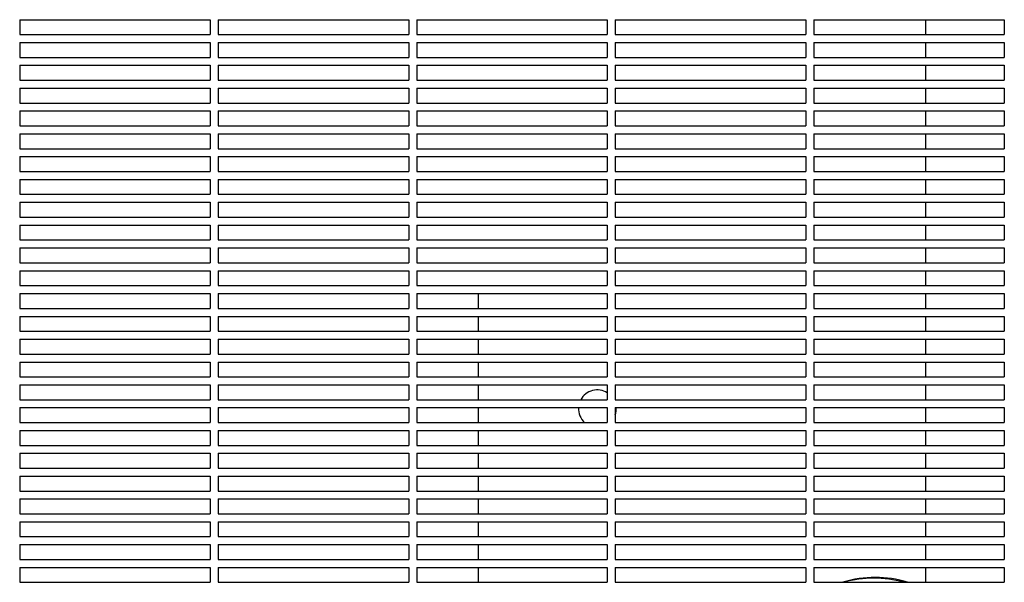
# Model space of a CAD drawing. Units: millimetres. Extents: x -7945 to 6020, y -5971 to 3445.
# Drawn here: x -5131 to -4635, y 253 to 536 of the extents above; entities that cross this region are included whole.
import ezdxf

# ---------------------------------------------------------------- set-up
doc = ezdxf.new("R2010")
doc.units = ezdxf.units.MM
doc.layers.add('BSF_2D', color=254, linetype='Continuous')

# ---------------------------------------------------------------- blocks, each defined once
blk = doc.blocks.new('Berliner_WaggaWagga-01_SON1107_Baldes_2D_Block')
at = {"layer": 'BSF_2D'}
for p, q in [((-5131.02, 536.04), (-5131.02, 528.54)), ((-5131.02, 536.04), (-5035.02, 536.04)), ((-5035.02, 536.04), (-5035.02, 528.54)), ((-5031.02, 536.04), (-5031.02, 528.54)), ((-5031.02, 536.04), (-4935.02, 536.04)), ((-4935.02, 536.04), (-4935.02, 528.54)), ((-4931.02, 536.04), (-4931.02, 528.54)), ((-4931.02, 536.04), (-4835.02, 536.04)), ((-4835.02, 536.04), (-4835.02, 528.54)), ((-4831.02, 536.04), (-4831.02, 528.54)), ((-4831.02, 536.04), (-4735.02, 536.04)), ((-4735.02, 536.04), (-4735.02, 528.54)), ((-4731.02, 536.04), (-4731.02, 528.54)), ((-4731.02, 536.04), (-4635.02, 536.04)), ((-4674.61, 528.54), (-4674.61, 536.04)), ((-4635.02, 536.04), (-4635.02, 528.54)), ((-5131.02, 528.54), (-5035.02, 528.54)), ((-5031.02, 528.54), (-4935.02, 528.54)), ((-4931.02, 528.54), (-4835.02, 528.54)), ((-4831.02, 528.54), (-4735.02, 528.54)), ((-4731.02, 528.54), (-4635.02, 528.54)), ((-5131.02, 524.54), (-5131.02, 517.04)), ((-5131.02, 524.54), (-5035.02, 524.54)), ((-5035.02, 524.54), (-5035.02, 517.04)), ((-5031.02, 524.54), (-5031.02, 517.04)), ((-5031.02, 524.54), (-4935.02, 524.54)), ((-4935.02, 524.54), (-4935.02, 517.04)), ((-4931.02, 524.54), (-4931.02, 517.04)), ((-4931.02, 524.54), (-4835.02, 524.54)), ((-4835.02, 524.54), (-4835.02, 517.04)), ((-4831.02, 524.54), (-4831.02, 517.04)), ((-4831.02, 524.54), (-4735.02, 524.54)), ((-4735.02, 524.54), (-4735.02, 517.04)), ((-4731.02, 524.54), (-4731.02, 517.04)), ((-4731.02, 524.54), (-4635.02, 524.54)), ((-4674.61, 517.04), (-4674.61, 524.54)), ((-4635.02, 524.54), (-4635.02, 517.04)), ((-5131.02, 517.04), (-5035.02, 517.04)), ((-5031.02, 517.04), (-4935.02, 517.04)), ((-4931.02, 517.04), (-4835.02, 517.04)), ((-4831.02, 517.04), (-4735.02, 517.04)), ((-4731.02, 517.04), (-4635.02, 517.04)), ((-5131.02, 513.04), (-5131.02, 505.54)), ((-5131.02, 513.04), (-5035.02, 513.04)), ((-5035.02, 513.04), (-5035.02, 505.54)), ((-5031.02, 513.04), (-5031.02, 505.54)), ((-5031.02, 513.04), (-4935.02, 513.04)), ((-4935.02, 513.04), (-4935.02, 505.54)), ((-4931.02, 513.04), (-4931.02, 505.54)), ((-4931.02, 513.04), (-4835.02, 513.04)), ((-4835.02, 513.04), (-4835.02, 505.54)), ((-4831.02, 513.04), (-4831.02, 505.54)), ((-4831.02, 513.04), (-4735.02, 513.04)), ((-4735.02, 513.04), (-4735.02, 505.54)), ((-4731.02, 513.04), (-4731.02, 505.54)), ((-4731.02, 513.04), (-4635.02, 513.04)), ((-4674.61, 505.54), (-4674.61, 513.04)), ((-4635.02, 513.04), (-4635.02, 505.54)), ((-5131.02, 505.54), (-5035.02, 505.54)), ((-5131.02, 501.54), (-5131.02, 494.04)), ((-5131.02, 501.54), (-5035.02, 501.54)), ((-5035.02, 501.54), (-5035.02, 494.04)), ((-5031.02, 505.54), (-4935.02, 505.54)), ((-5031.02, 501.54), (-5031.02, 494.04)), ((-5031.02, 501.54), (-4935.02, 501.54)), ((-4935.02, 501.54), (-4935.02, 494.04)), ((-4931.02, 505.54), (-4835.02, 505.54)), ((-4931.02, 501.54), (-4931.02, 494.04)), ((-4931.02, 501.54), (-4835.02, 501.54)), ((-4835.02, 501.54), (-4835.02, 494.04)), ((-4831.02, 505.54), (-4735.02, 505.54)), ((-4831.02, 501.54), (-4831.02, 494.04)), ((-4831.02, 501.54), (-4735.02, 501.54)), ((-4735.02, 501.54), (-4735.02, 494.04)), ((-4731.02, 505.54), (-4635.02, 505.54)), ((-4731.02, 501.54), (-4731.02, 494.04)), ((-4731.02, 501.54), (-4635.02, 501.54)), ((-4674.61, 494.04), (-4674.61, 501.54)), ((-4635.02, 501.54), (-4635.02, 494.04)), ((-5131.02, 494.04), (-5035.02, 494.04)), ((-5031.02, 494.04), (-4935.02, 494.04)), ((-4931.02, 494.04), (-4835.02, 494.04)), ((-4831.02, 494.04), (-4735.02, 494.04)), ((-4731.02, 494.04), (-4635.02, 494.04)), ((-5131.02, 490.04), (-5131.02, 482.54)), ((-5131.02, 490.04), (-5035.02, 490.04)), ((-5035.02, 490.04), (-5035.02, 482.54)), ((-5031.02, 490.04), (-5031.02, 482.54)), ((-5031.02, 490.04), (-4935.02, 490.04)), ((-4935.02, 490.04), (-4935.02, 482.54)), ((-4931.02, 490.04), (-4931.02, 482.54)), ((-4931.02, 490.04), (-4835.02, 490.04)), ((-4835.02, 490.04), (-4835.02, 482.54)), ((-4831.02, 490.04), (-4831.02, 482.54)), ((-4831.02, 490.04), (-4735.02, 490.04)), ((-4735.02, 490.04), (-4735.02, 482.54)), ((-4731.02, 490.04), (-4731.02, 482.54)), ((-4731.02, 490.04), (-4635.02, 490.04)), ((-4674.61, 482.54), (-4674.61, 490.04)), ((-4635.02, 490.04), (-4635.02, 482.54)), ((-5131.02, 482.54), (-5035.02, 482.54)), ((-5031.02, 482.54), (-4935.02, 482.54)), ((-4931.02, 482.54), (-4835.02, 482.54)), ((-4831.02, 482.54), (-4735.02, 482.54)), ((-4731.02, 482.54), (-4635.02, 482.54)), ((-5131.02, 478.54), (-5131.02, 471.04)), ((-5131.02, 478.54), (-5035.02, 478.54)), ((-5035.02, 478.54), (-5035.02, 471.04)), ((-5031.02, 478.54), (-5031.02, 471.04)), ((-5031.02, 478.54), (-4935.02, 478.54)), ((-4935.02, 478.54), (-4935.02, 471.04)), ((-4931.02, 478.54), (-4931.02, 471.04)), ((-4931.02, 478.54), (-4835.02, 478.54)), ((-4835.02, 478.54), (-4835.02, 471.04)), ((-4831.02, 478.54), (-4831.02, 471.04)), ((-4831.02, 478.54), (-4735.02, 478.54)), ((-4735.02, 478.54), (-4735.02, 471.04)), ((-4731.02, 478.54), (-4731.02, 471.04)), ((-4731.02, 478.54), (-4635.02, 478.54)), ((-4674.61, 471.04), (-4674.61, 478.54)), ((-4635.02, 478.54), (-4635.02, 471.04)), ((-5131.02, 471.04), (-5035.02, 471.04)), ((-5131.02, 467.04), (-5131.02, 459.54)), ((-5131.02, 467.04), (-5035.02, 467.04)), ((-5035.02, 467.04), (-5035.02, 459.54)), ((-5031.02, 471.04), (-4935.02, 471.04)), ((-5031.02, 467.04), (-5031.02, 459.54)), ((-5031.02, 467.04), (-4935.02, 467.04)), ((-4935.02, 467.04), (-4935.02, 459.54)), ((-4931.02, 471.04), (-4835.02, 471.04)), ((-4931.02, 467.04), (-4931.02, 459.54)), ((-4931.02, 467.04), (-4835.02, 467.04)), ((-4835.02, 467.04), (-4835.02, 459.54)), ((-4831.02, 471.04), (-4735.02, 471.04)), ((-4831.02, 467.04), (-4831.02, 459.54)), ((-4831.02, 467.04), (-4735.02, 467.04)), ((-4735.02, 467.04), (-4735.02, 459.54)), ((-4731.02, 471.04), (-4635.02, 471.04)), ((-4731.02, 467.04), (-4731.02, 459.54)), ((-4731.02, 467.04), (-4635.02, 467.04)), ((-4674.61, 459.54), (-4674.61, 467.04)), ((-4635.02, 467.04), (-4635.02, 459.54)), ((-5131.02, 459.54), (-5035.02, 459.54)), ((-5031.02, 459.54), (-4935.02, 459.54)), ((-4931.02, 459.54), (-4835.02, 459.54)), ((-4831.02, 459.54), (-4735.02, 459.54)), ((-4731.02, 459.54), (-4635.02, 459.54)), ((-5131.02, 455.54), (-5131.02, 448.04)), ((-5131.02, 455.54), (-5035.02, 455.54)), ((-5035.02, 455.54), (-5035.02, 448.04)), ((-5031.02, 455.54), (-5031.02, 448.04)), ((-5031.02, 455.54), (-4935.02, 455.54)), ((-4935.02, 455.54), (-4935.02, 448.04)), ((-4931.02, 455.54), (-4931.02, 448.04)), ((-4931.02, 455.54), (-4835.02, 455.54)), ((-4835.02, 455.54), (-4835.02, 448.04)), ((-4831.02, 455.54), (-4831.02, 448.04)), ((-4831.02, 455.54), (-4735.02, 455.54)), ((-4735.02, 455.54), (-4735.02, 448.04)), ((-4731.02, 455.54), (-4731.02, 448.04)), ((-4731.02, 455.54), (-4635.02, 455.54)), ((-4674.61, 448.04), (-4674.61, 455.54)), ((-4635.02, 455.54), (-4635.02, 448.04)), ((-5131.02, 448.04), (-5035.02, 448.04)), ((-5031.02, 448.04), (-4935.02, 448.04)), ((-4931.02, 448.04), (-4835.02, 448.04)), ((-4831.02, 448.04), (-4735.02, 448.04)), ((-4731.02, 448.04), (-4635.02, 448.04)), ((-5131.02, 444.04), (-5131.02, 436.54)), ((-5131.02, 444.04), (-5035.02, 444.04)), ((-5035.02, 444.04), (-5035.02, 436.54)), ((-5031.02, 444.04), (-5031.02, 436.54)), ((-5031.02, 444.04), (-4935.02, 444.04)), ((-4935.02, 444.04), (-4935.02, 436.54)), ((-4931.02, 444.04), (-4931.02, 436.54)), ((-4931.02, 444.04), (-4835.02, 444.04)), ((-4835.02, 444.04), (-4835.02, 436.54)), ((-4831.02, 444.04), (-4831.02, 436.54)), ((-4831.02, 444.04), (-4735.02, 444.04)), ((-4735.02, 444.04), (-4735.02, 436.54)), ((-4731.02, 444.04), (-4731.02, 436.54)), ((-4731.02, 444.04), (-4635.02, 444.04)), ((-4674.61, 436.54), (-4674.61, 444.04)), ((-4635.02, 444.04), (-4635.02, 436.54)), ((-5131.02, 436.54), (-5035.02, 436.54)), ((-5031.02, 436.54), (-4935.02, 436.54)), ((-4931.02, 436.54), (-4835.02, 436.54)), ((-4831.02, 436.54), (-4735.02, 436.54)), ((-4731.02, 436.54), (-4635.02, 436.54)), ((-5131.02, 432.54), (-5131.02, 425.04)), ((-5131.02, 432.54), (-5035.02, 432.54)), ((-5035.02, 432.54), (-5035.02, 425.04)), ((-5031.02, 432.54), (-5031.02, 425.04)), ((-5031.02, 432.54), (-4935.02, 432.54)), ((-4935.02, 432.54), (-4935.02, 425.04)), ((-4931.02, 432.54), (-4931.02, 425.04)), ((-4931.02, 432.54), (-4835.02, 432.54)), ((-4835.02, 432.54), (-4835.02, 425.04)), ((-4831.02, 432.54), (-4831.02, 425.04)), ((-4831.02, 432.54), (-4735.02, 432.54)), ((-4735.02, 432.54), (-4735.02, 425.04)), ((-4731.02, 432.54), (-4731.02, 425.04)), ((-4731.02, 432.54), (-4635.02, 432.54)), ((-4674.61, 425.04), (-4674.61, 432.54)), ((-4635.02, 432.54), (-4635.02, 425.04)), ((-5131.02, 425.04), (-5035.02, 425.04)), ((-5031.02, 425.04), (-4935.02, 425.04)), ((-4931.02, 425.04), (-4835.02, 425.04)), ((-4831.02, 425.04), (-4735.02, 425.04)), ((-4731.02, 425.04), (-4635.02, 425.04)), ((-5131.02, 421.04), (-5131.02, 413.54)), ((-5131.02, 421.04), (-5035.02, 421.04)), ((-5035.02, 421.04), (-5035.02, 413.54)), ((-5031.02, 421.04), (-5031.02, 413.54)), ((-5031.02, 421.04), (-4935.02, 421.04)), ((-4935.02, 421.04), (-4935.02, 413.54)), ((-4931.02, 421.04), (-4931.02, 413.54)), ((-4931.02, 421.04), (-4835.02, 421.04)), ((-4835.02, 421.04), (-4835.02, 413.54)), ((-4831.02, 421.04), (-4831.02, 413.54)), ((-4831.02, 421.04), (-4735.02, 421.04)), ((-4735.02, 421.04), (-4735.02, 413.54)), ((-4731.02, 421.04), (-4731.02, 413.54)), ((-4731.02, 421.04), (-4635.02, 421.04)), ((-4674.61, 413.54), (-4674.61, 421.04)), ((-4635.02, 421.04), (-4635.02, 413.54)), ((-5131.02, 413.54), (-5035.02, 413.54)), ((-5031.02, 413.54), (-4935.02, 413.54)), ((-4931.02, 413.54), (-4835.02, 413.54)), ((-4831.02, 413.54), (-4735.02, 413.54)), ((-4731.02, 413.54), (-4635.02, 413.54)), ((-5131.02, 409.54), (-5131.02, 402.04)), ((-5131.02, 409.54), (-5035.02, 409.54)), ((-5035.02, 409.54), (-5035.02, 402.04)), ((-5031.02, 409.54), (-5031.02, 402.04)), ((-5031.02, 409.54), (-4935.02, 409.54)), ((-4935.02, 409.54), (-4935.02, 402.04)), ((-4931.02, 409.54), (-4931.02, 402.04)), ((-4931.02, 409.54), (-4835.02, 409.54)), ((-4835.02, 409.54), (-4835.02, 402.04)), ((-4831.02, 409.54), (-4831.02, 402.04)), ((-4831.02, 409.54), (-4735.02, 409.54)), ((-4735.02, 409.54), (-4735.02, 402.04)), ((-4731.02, 409.54), (-4731.02, 402.04)), ((-4731.02, 409.54), (-4635.02, 409.54)), ((-4674.61, 402.04), (-4674.61, 409.54)), ((-4635.02, 409.54), (-4635.02, 402.04)), ((-5131.02, 402.04), (-5035.02, 402.04)), ((-5031.02, 402.04), (-4935.02, 402.04)), ((-4931.02, 402.04), (-4835.02, 402.04)), ((-4831.02, 402.04), (-4735.02, 402.04)), ((-4731.02, 402.04), (-4635.02, 402.04)), ((-5131.02, 398.04), (-5131.02, 390.54)), ((-5131.02, 398.04), (-5035.02, 398.04)), ((-5035.02, 398.04), (-5035.02, 390.54)), ((-5031.02, 398.04), (-5031.02, 390.54)), ((-5031.02, 398.04), (-4935.02, 398.04)), ((-4935.02, 398.04), (-4935.02, 390.54)), ((-4931.02, 398.04), (-4931.02, 390.54)), ((-4931.02, 398.04), (-4835.02, 398.04)), ((-4900, 398.04), (-4900, 390.54)), ((-4835.02, 398.04), (-4835.02, 390.54)), ((-4831.02, 398.04), (-4831.02, 390.54)), ((-4831.02, 398.04), (-4735.02, 398.04)), ((-4735.02, 398.04), (-4735.02, 390.54)), ((-4731.02, 398.04), (-4731.02, 390.54)), ((-4731.02, 398.04), (-4635.02, 398.04)), ((-4674.61, 390.54), (-4674.61, 398.04)), ((-4635.02, 398.04), (-4635.02, 390.54)), ((-5131.02, 390.54), (-5035.02, 390.54)), ((-5031.02, 390.54), (-4935.02, 390.54)), ((-4931.02, 390.54), (-4835.02, 390.54)), ((-4831.02, 390.54), (-4735.02, 390.54)), ((-4731.02, 390.54), (-4635.02, 390.54)), ((-5131.02, 386.54), (-5131.02, 379.04)), ((-5131.02, 386.54), (-5035.02, 386.54)), ((-5035.02, 386.54), (-5035.02, 379.04)), ((-5031.02, 386.54), (-5031.02, 379.04)), ((-5031.02, 386.54), (-4935.02, 386.54)), ((-4935.02, 386.54), (-4935.02, 379.04)), ((-4931.02, 386.54), (-4931.02, 379.04)), ((-4931.02, 386.54), (-4835.02, 386.54)), ((-4900, 386.54), (-4900, 379.04)), ((-4835.02, 386.54), (-4835.02, 379.04)), ((-4831.02, 386.54), (-4831.02, 379.04)), ((-4831.02, 386.54), (-4735.02, 386.54)), ((-4735.02, 386.54), (-4735.02, 379.04)), ((-4731.02, 386.54), (-4731.02, 379.04)), ((-4731.02, 386.54), (-4635.02, 386.54)), ((-4674.61, 379.04), (-4674.61, 386.54)), ((-4635.02, 386.54), (-4635.02, 379.04)), ((-5131.02, 379.04), (-5035.02, 379.04)), ((-5031.02, 379.04), (-4935.02, 379.04)), ((-4931.02, 379.04), (-4835.02, 379.04)), ((-4831.02, 379.04), (-4735.02, 379.04)), ((-4731.02, 379.04), (-4635.02, 379.04)), ((-5131.02, 375.04), (-5131.02, 367.54)), ((-5131.02, 375.04), (-5035.02, 375.04)), ((-5035.02, 375.04), (-5035.02, 367.54)), ((-5031.02, 375.04), (-5031.02, 367.54)), ((-5031.02, 375.04), (-4935.02, 375.04)), ((-4935.02, 375.04), (-4935.02, 367.54)), ((-4931.02, 375.04), (-4931.02, 367.54)), ((-4931.02, 375.04), (-4835.02, 375.04)), ((-4900, 375.04), (-4900, 367.54)), ((-4835.02, 375.04), (-4835.02, 367.54)), ((-4831.02, 375.04), (-4831.02, 367.54)), ((-4831.02, 375.04), (-4735.02, 375.04)), ((-4735.02, 375.04), (-4735.02, 367.54)), ((-4731.02, 375.04), (-4731.02, 367.54)), ((-4731.02, 375.04), (-4635.02, 375.04)), ((-4674.61, 367.54), (-4674.61, 375.04)), ((-4635.02, 375.04), (-4635.02, 367.54)), ((-5131.02, 367.54), (-5035.02, 367.54)), ((-5031.02, 367.54), (-4935.02, 367.54)), ((-4931.02, 367.54), (-4835.02, 367.54)), ((-4831.02, 367.54), (-4735.02, 367.54)), ((-4731.02, 367.54), (-4635.02, 367.54)), ((-5131.02, 363.54), (-5131.02, 356.04)), ((-5131.02, 363.54), (-5035.02, 363.54)), ((-5035.02, 363.54), (-5035.02, 356.04)), ((-5031.02, 363.54), (-5031.02, 356.04)), ((-5031.02, 363.54), (-4935.02, 363.54)), ((-4935.02, 363.54), (-4935.02, 356.04)), ((-4931.02, 363.54), (-4931.02, 356.04)), ((-4931.02, 363.54), (-4835.02, 363.54)), ((-4900, 363.54), (-4900, 356.04)), ((-4835.02, 363.54), (-4835.02, 356.04)), ((-4831.02, 363.54), (-4831.02, 356.04)), ((-4831.02, 363.54), (-4735.02, 363.54)), ((-4735.02, 363.54), (-4735.02, 356.04)), ((-4731.02, 363.54), (-4731.02, 356.04)), ((-4731.02, 363.54), (-4635.02, 363.54)), ((-4674.61, 356.04), (-4674.61, 363.54)), ((-4635.02, 363.54), (-4635.02, 356.04)), ((-5131.02, 356.04), (-5035.02, 356.04)), ((-5031.02, 356.04), (-4935.02, 356.04)), ((-4931.02, 356.04), (-4835.02, 356.04)), ((-4831.02, 356.04), (-4735.02, 356.04)), ((-4731.02, 356.04), (-4635.02, 356.04)), ((-5131.02, 352.04), (-5131.02, 344.54)), ((-5131.02, 352.04), (-5035.02, 352.04)), ((-5035.02, 352.04), (-5035.02, 344.54)), ((-5031.02, 352.04), (-5031.02, 344.54)), ((-5031.02, 352.04), (-4935.02, 352.04)), ((-4935.02, 352.04), (-4935.02, 344.54)), ((-4931.02, 352.04), (-4931.02, 344.54)), ((-4931.02, 352.04), (-4835.02, 352.04)), ((-4900, 352.04), (-4900, 344.54)), ((-4835.02, 352.04), (-4835.02, 344.54)), ((-4831.02, 352.04), (-4831.02, 344.54)), ((-4831.02, 352.04), (-4735.02, 352.04)), ((-4735.02, 352.04), (-4735.02, 344.54)), ((-4731.02, 352.04), (-4731.02, 344.54)), ((-4731.02, 352.04), (-4635.02, 352.04)), ((-4674.61, 344.54), (-4674.61, 352.04)), ((-4635.02, 352.04), (-4635.02, 344.54)), ((-5131.02, 344.54), (-5035.02, 344.54)), ((-5031.02, 344.54), (-4935.02, 344.54)), ((-4931.02, 344.54), (-4835.02, 344.54)), ((-4831.02, 344.54), (-4735.02, 344.54)), ((-4731.02, 344.54), (-4635.02, 344.54)), ((-5131.02, 340.54), (-5131.02, 333.04)), ((-5131.02, 340.54), (-5035.02, 340.54)), ((-5035.02, 340.54), (-5035.02, 333.04)), ((-5031.02, 340.54), (-5031.02, 333.04)), ((-5031.02, 340.54), (-4935.02, 340.54)), ((-4935.02, 340.54), (-4935.02, 333.04)), ((-4931.02, 340.54), (-4931.02, 333.04)), ((-4931.02, 340.54), (-4835.02, 340.54)), ((-4900, 340.54), (-4900, 333.04)), ((-4835.02, 340.54), (-4835.02, 333.04)), ((-4831.02, 340.54), (-4831.02, 333.04)), ((-4831.02, 340.54), (-4735.02, 340.54)), ((-4735.02, 340.54), (-4735.02, 333.04)), ((-4731.02, 340.54), (-4731.02, 333.04)), ((-4731.02, 340.54), (-4635.02, 340.54)), ((-4674.61, 333.04), (-4674.61, 340.54)), ((-4635.02, 340.54), (-4635.02, 333.04)), ((-5131.02, 333.04), (-5035.02, 333.04)), ((-5031.02, 333.04), (-4935.02, 333.04)), ((-4931.02, 333.04), (-4835.02, 333.04)), ((-4831.02, 333.04), (-4735.02, 333.04)), ((-4731.02, 333.04), (-4635.02, 333.04)), ((-5131.02, 329.04), (-5131.02, 321.54)), ((-5131.02, 329.04), (-5035.02, 329.04)), ((-5035.02, 329.04), (-5035.02, 321.54)), ((-5031.02, 329.04), (-5031.02, 321.54)), ((-5031.02, 329.04), (-4935.02, 329.04)), ((-4935.02, 329.04), (-4935.02, 321.54)), ((-4931.02, 329.04), (-4931.02, 321.54)), ((-4931.02, 329.04), (-4835.02, 329.04)), ((-4900, 329.04), (-4900, 321.54)), ((-4835.02, 329.04), (-4835.02, 321.54)), ((-4831.02, 329.04), (-4831.02, 321.54)), ((-4831.02, 329.04), (-4735.02, 329.04)), ((-4735.02, 329.04), (-4735.02, 321.54)), ((-4731.02, 329.04), (-4731.02, 321.54)), ((-4731.02, 329.04), (-4635.02, 329.04)), ((-4674.61, 321.54), (-4674.61, 329.04)), ((-4635.02, 329.04), (-4635.02, 321.54)), ((-5131.02, 321.54), (-5035.02, 321.54)), ((-5131.02, 317.54), (-5131.02, 310.04)), ((-5131.02, 317.54), (-5035.02, 317.54)), ((-5035.02, 317.54), (-5035.02, 310.04)), ((-5031.02, 321.54), (-4935.02, 321.54)), ((-5031.02, 317.54), (-5031.02, 310.04)), ((-5031.02, 317.54), (-4935.02, 317.54)), ((-4935.02, 317.54), (-4935.02, 310.04)), ((-4931.02, 321.54), (-4835.02, 321.54)), ((-4931.02, 317.54), (-4931.02, 310.04)), ((-4931.02, 317.54), (-4835.02, 317.54)), ((-4900, 317.54), (-4900, 310.04)), ((-4835.02, 317.54), (-4835.02, 310.04)), ((-4831.02, 321.54), (-4735.02, 321.54)), ((-4831.02, 317.54), (-4831.02, 310.04)), ((-4831.02, 317.54), (-4735.02, 317.54)), ((-4735.02, 317.54), (-4735.02, 310.04)), ((-4731.02, 321.54), (-4635.02, 321.54)), ((-4731.02, 317.54), (-4731.02, 310.04)), ((-4731.02, 317.54), (-4635.02, 317.54)), ((-4674.61, 310.04), (-4674.61, 317.54)), ((-4635.02, 317.54), (-4635.02, 310.04)), ((-5131.02, 310.04), (-5035.02, 310.04)), ((-5031.02, 310.04), (-4935.02, 310.04)), ((-4931.02, 310.04), (-4835.02, 310.04)), ((-4831.02, 310.04), (-4735.02, 310.04)), ((-4731.02, 310.04), (-4635.02, 310.04)), ((-5131.02, 306.04), (-5131.02, 298.54)), ((-5131.02, 306.04), (-5035.02, 306.04)), ((-5035.02, 306.04), (-5035.02, 298.54)), ((-5031.02, 306.04), (-5031.02, 298.54)), ((-5031.02, 306.04), (-4935.02, 306.04)), ((-4935.02, 306.04), (-4935.02, 298.54)), ((-4931.02, 306.04), (-4931.02, 298.54)), ((-4931.02, 306.04), (-4835.02, 306.04)), ((-4900, 306.04), (-4900, 298.54)), ((-4835.02, 306.04), (-4835.02, 298.54)), ((-4831.02, 306.04), (-4831.02, 298.54)), ((-4831.02, 306.04), (-4735.02, 306.04)), ((-4735.02, 306.04), (-4735.02, 298.54)), ((-4731.02, 306.04), (-4731.02, 298.54)), ((-4731.02, 306.04), (-4635.02, 306.04)), ((-4674.61, 298.54), (-4674.61, 306.04)), ((-4635.02, 306.04), (-4635.02, 298.54)), ((-5131.02, 298.54), (-5035.02, 298.54)), ((-5031.02, 298.54), (-4935.02, 298.54)), ((-4931.02, 298.54), (-4835.02, 298.54)), ((-4831.02, 298.54), (-4735.02, 298.54)), ((-4731.02, 298.54), (-4635.02, 298.54)), ((-5131.02, 294.54), (-5131.02, 287.04)), ((-5131.02, 294.54), (-5035.02, 294.54)), ((-5035.02, 294.54), (-5035.02, 287.04)), ((-5031.02, 294.54), (-5031.02, 287.04)), ((-5031.02, 294.54), (-4935.02, 294.54)), ((-4935.02, 294.54), (-4935.02, 287.04)), ((-4931.02, 294.54), (-4931.02, 287.04)), ((-4931.02, 294.54), (-4835.02, 294.54)), ((-4900, 294.54), (-4900, 287.04)), ((-4835.02, 294.54), (-4835.02, 287.04)), ((-4831.02, 294.54), (-4831.02, 287.04)), ((-4831.02, 294.54), (-4735.02, 294.54)), ((-4735.02, 294.54), (-4735.02, 287.04)), ((-4731.02, 294.54), (-4731.02, 287.04)), ((-4731.02, 294.54), (-4635.02, 294.54)), ((-4674.61, 287.04), (-4674.61, 294.54)), ((-4635.02, 294.54), (-4635.02, 287.04)), ((-5131.02, 287.04), (-5035.02, 287.04)), ((-5131.02, 283.04), (-5131.02, 275.54)), ((-5131.02, 283.04), (-5035.02, 283.04)), ((-5035.02, 283.04), (-5035.02, 275.54)), ((-5031.02, 287.04), (-4935.02, 287.04)), ((-5031.02, 283.04), (-5031.02, 275.54)), ((-5031.02, 283.04), (-4935.02, 283.04)), ((-4935.02, 283.04), (-4935.02, 275.54)), ((-4931.02, 287.04), (-4835.02, 287.04)), ((-4931.02, 283.04), (-4931.02, 275.54)), ((-4931.02, 283.04), (-4835.02, 283.04)), ((-4900, 283.04), (-4900, 275.54)), ((-4835.02, 283.04), (-4835.02, 275.54)), ((-4831.02, 287.04), (-4735.02, 287.04)), ((-4831.02, 283.04), (-4831.02, 275.54)), ((-4831.02, 283.04), (-4735.02, 283.04)), ((-4735.02, 283.04), (-4735.02, 275.54)), ((-4731.02, 287.04), (-4635.02, 287.04)), ((-4731.02, 283.04), (-4731.02, 275.54)), ((-4731.02, 283.04), (-4635.02, 283.04)), ((-4674.61, 275.54), (-4674.61, 283.04)), ((-4635.02, 283.04), (-4635.02, 275.54)), ((-5131.02, 275.54), (-5035.02, 275.54)), ((-5031.02, 275.54), (-4935.02, 275.54)), ((-4931.02, 275.54), (-4835.02, 275.54)), ((-4831.02, 275.54), (-4735.02, 275.54)), ((-4731.02, 275.54), (-4635.02, 275.54)), ((-5131.02, 271.54), (-5131.02, 264.04)), ((-5131.02, 271.54), (-5035.02, 271.54)), ((-5035.02, 271.54), (-5035.02, 264.04)), ((-5031.02, 271.54), (-5031.02, 264.04)), ((-5031.02, 271.54), (-4935.02, 271.54)), ((-4935.02, 271.54), (-4935.02, 264.04)), ((-4931.02, 271.54), (-4931.02, 264.04)), ((-4931.02, 271.54), (-4835.02, 271.54)), ((-4900, 271.54), (-4900, 264.04)), ((-4835.02, 271.54), (-4835.02, 264.04)), ((-4831.02, 271.54), (-4831.02, 264.04)), ((-4831.02, 271.54), (-4735.02, 271.54)), ((-4735.02, 271.54), (-4735.02, 264.04)), ((-4731.02, 271.54), (-4731.02, 264.04)), ((-4731.02, 271.54), (-4635.02, 271.54)), ((-4674.61, 264.04), (-4674.61, 271.54)), ((-4635.02, 271.54), (-4635.02, 264.04)), ((-5131.02, 264.04), (-5035.02, 264.04)), ((-5031.02, 264.04), (-4935.02, 264.04)), ((-4931.02, 264.04), (-4835.02, 264.04)), ((-4831.02, 264.04), (-4735.02, 264.04)), ((-4731.02, 264.04), (-4635.02, 264.04)), ((-5131.02, 260.04), (-5131.02, 252.54)), ((-5131.02, 260.04), (-5035.02, 260.04)), ((-5035.02, 260.04), (-5035.02, 252.54)), ((-5031.02, 260.04), (-5031.02, 252.54)), ((-5031.02, 260.04), (-4935.02, 260.04)), ((-4935.02, 260.04), (-4935.02, 252.54)), ((-4931.02, 260.04), (-4931.02, 252.54)), ((-4931.02, 260.04), (-4835.02, 260.04)), ((-4900, 260.04), (-4900, 252.54)), ((-4835.02, 260.04), (-4835.02, 252.54)), ((-4831.02, 260.04), (-4831.02, 252.54)), ((-4831.02, 260.04), (-4735.02, 260.04)), ((-4735.02, 260.04), (-4735.02, 252.54)), ((-4731.02, 260.04), (-4731.02, 252.54)), ((-4731.02, 260.04), (-4635.02, 260.04)), ((-4674.61, 252.54), (-4674.61, 260.04)), ((-4635.02, 260.04), (-4635.02, 252.54)), ((-5131.02, 252.54), (-5035.02, 252.54)), ((-5031.02, 252.54), (-4935.02, 252.54)), ((-4931.02, 252.54), (-4835.02, 252.54)), ((-4831.02, 252.54), (-4735.02, 252.54)), ((-4731.02, 252.54), (-4635.02, 252.54))]:
    blk.add_line(p, q, dxfattribs=at)
for centre, radius, start, end in [((-4840, 340), 9.5, 58.3845, 151.4862), ((-4840, 340), 9.5, 176.7715, 227.1516), ((-4840, 340), 9.5, 340.956, 3.2285), ((-4700, 200), 55, 72.7814, 107.2186)]:
    blk.add_arc(centre, radius, start, end, dxfattribs=at)
blk.add_ellipse((-4700.56, 200.56), major_axis=(-38.33, 38.33), ratio=0.996195, start_param=5.218197, end_param=5.78119, dxfattribs=at)

msp = doc.modelspace()

# ---------------------------------------------------------------- block references
at = {"layer": 'BSF_2D'}
msp.add_blockref('Berliner_WaggaWagga-01_SON1107_Baldes_2D_Block', (0, 0), dxfattribs=at)

doc.saveas('drawing.dxf')
